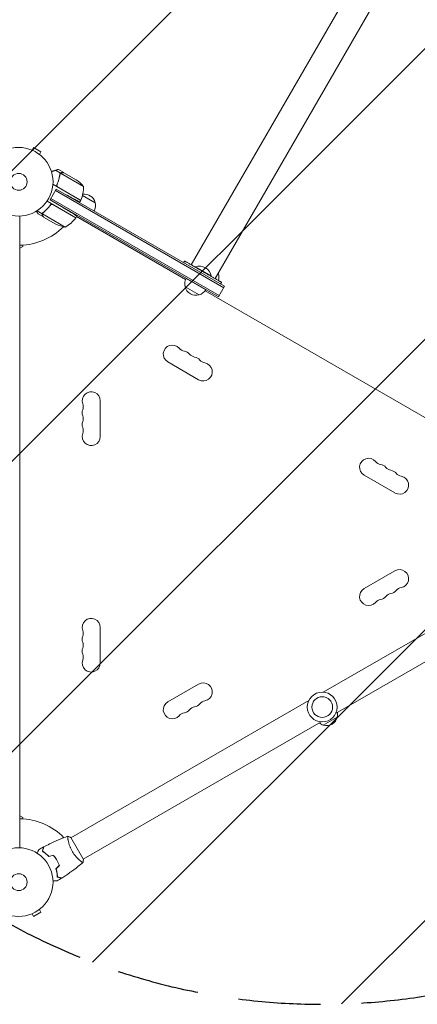
# Model space of a CAD drawing. Units: millimetres. Extents: x -5078 to 4613, y -4427 to 4303.
# Drawn here: x 555 to 1168, y 153 to 1674 of the extents above; entities that cross this region are included whole.
import ezdxf

# ---------------------------------------------------------------- set-up
doc = ezdxf.new("R2010")
doc.units = ezdxf.units.MM
doc.header["$LTSCALE"] = 20
doc.linetypes.add('HIDDEN', pattern=[9.525, 6.35, -3.175])
for name, color, linetype in [('2d', 230, 'Continuous'), ('EN-Free_Space', 10, 'HIDDEN'), ('EN-Free_Space_Hatch', 10, 'HIDDEN')]:
    doc.layers.add(name, color=color, linetype=linetype)

msp = doc.modelspace()

# ---------------------------------------------------------------- hatches: boundary and pattern name
at = {"layer": 'EN-Free_Space_Hatch'}
h = msp.add_hatch(dxfattribs=at)
h.set_pattern_fill('ANSI31', color=256, scale=100)
edge = h.paths.add_edge_path()
edge.add_arc((-3184, 882.3), 500, 0, 360)
edge = h.paths.add_edge_path()
edge.add_line((1887.6, 652.8), (2763.3, 2169.6))
edge.add_arc((1897.3, 2669.6), 1000, 330, 510)
edge.add_line((1031.3, 3169.6), (155.5, 1652.8))
edge.add_arc((1021.6, 1152.8), 1000, 150, 330)

# ---------------------------------------------------------------- linework, layer by layer
at = {"layer": '2d', "lineweight": 0}
for p, q in [((1684.1, 2792.7), (819.4, 1295)), ((1720.8, 2771.5), (856.1, 1273.8)), ((573.7, 1472.1), (576.1, 1476.3)), ((587.4, 1469.8), (576.1, 1476.3)), ((572.4, 1472.7), (572.3, 1472.7)), ((572.3, 1472.7), (572.3, 1472.7)), ((585, 1465.6), (587.4, 1469.8)), ((586.2, 1464.7), (586.1, 1464.7)), ((586.2, 1464.7), (586.2, 1464.7)), ((617.4, 1436.6), (609.8, 1441)), ((622.7, 1437.4), (614.2, 1442.3)), ((617.4, 1436.6), (616.5, 1435.1)), ((653.1, 1416.1), (617.7, 1436.5)), ((622.9, 1437.3), (641.9, 1426.3)), ((648.8, 1394.6), (605.9, 1419.4)), ((613.5, 1415.2), (648.9, 1394.8)), ((601.4, 1395.4), (610.9, 1411.9)), ((609.6, 1409.7), (869.6, 1259.6)), ((610.9, 1411.9), (625.3, 1403.9)), ((610.9, 1411.9), (870.9, 1261.8)), ((671, 1391), (651.5, 1402.3)), ((641.3, 1367.7), (596.8, 1393.4)), ((601.4, 1395.4), (621.5, 1383.4)), ((861.4, 1245.3), (601.4, 1395.4)), ((601.4, 1386.4), (602.2, 1387.9)), ((862.6, 1247.5), (602.6, 1397.6)), ((605.8, 1388), (641.2, 1367.6)), ((648.8, 1394.6), (647.1, 1391.8)), ((555, 1370.4), (555, 394.3)), ((589.3, 1373.9), (581.4, 1378.5)), ((591.3, 1368.9), (582.8, 1373.8)), ((589.3, 1373.9), (590.2, 1375.4)), ((624.9, 1353.3), (589.5, 1373.7)), ((589.8, 1374.6), (589.8, 1374.6)), ((638.5, 1369.1), (638.7, 1369.3)), ((641.3, 1367.7), (642.9, 1370.5)), ((642.3, 1369.5), (810.7, 1272.3)), ((591.3, 1368.9), (591.3, 1369)), ((610.4, 1357.9), (591.4, 1368.8)), ((555, 1320.9), (559.5, 1323.5)), ((559.5, 1323.5), (559.5, 1325.6)), ((809.1, 1300.9), (807.6, 1298.3)), ((825.6, 1291.4), (825.8, 1291.8)), ((825.8, 1291.8), (850.1, 1277.8)), ((849.8, 1277.4), (850.1, 1277.8)), ((861.7, 1280.9), (860.6, 1281.6)), ((811.6, 1274.1), (841.9, 1256.6)), ((866.3, 1267.9), (864.8, 1265.3)), ((809.9, 1261.2), (831.5, 1248.7)), ((840.7, 1254.9), (1200.4, 1047.3)), ((861.4, 1245.3), (870.9, 1261.8)), ((783.2, 1145), (830.8, 1117.5)), ((679, 1029.8), (679, 1084.8)), ((1086.3, 970), (1133.9, 942.5)), ((1023.3, 634.8), (1390.5, 846.8)), ((1133.9, 822.2), (1086.3, 794.7)), ((1042.3, 601.9), (1409.5, 813.9)), ((679, 679.8), (679, 734.8)), ((830.8, 647.2), (783.2, 619.7)), ((633.6, 409.8), (1000.8, 621.8)), ((1023.2, 583.9), (1044.9, 596.4)), ((652.6, 376.9), (1019.8, 588.9)), ((559.5, 441.1), (555, 443.7)), ((559.5, 439.1), (559.5, 441.1)), ((629.1, 407.2), (629.1, 407.2)), ((633.4, 410.2), (652.9, 376.4)), ((610.8, 377), (610.9, 377.1)), ((648.1, 374.3), (648.1, 374.3)), ((572.3, 292), (572.4, 292)), ((572.3, 292), (572.3, 292)), ((573.7, 292.5), (576.1, 288.4)), ((576.1, 288.4), (587.4, 294.9)), ((585, 299), (587.4, 294.9)), ((586.1, 299.9), (586.2, 300)), ((586.2, 300), (586.2, 300))]:
    msp.add_line(p, q, dxfattribs=at)
for centre, radius in [((553, 1423.3), 53), ((553, 1423.3), 13), ((1021.6, 611.8), 23), ((1021.6, 611.8), 16), ((553, 341.3), 53), ((553, 341.3), 13)]:
    msp.add_circle(centre, radius, dxfattribs=at)
for centre, radius, start, end in [((614.2, 1384.7), 50, 38.8998, 56.3757), ((603.1, 1414.9), 50, 336.4728, 1.3497), ((654.4, 1387.3), 17, 12.6679, 98.4512), ((653.6, 1387), 17, 147.445, 149.3587), ((653.6, 1387), 17, 135.0337, 135.7303), ((646.2, 1396.2), 3, 333.1912, 336.4728), ((654.5, 1386.5), 17, 330.6413, 15.8135), ((553, 1423.3), 98, 327.5437, 327.6607), ((632.6, 1402.7), 50, 243.6243, 261.1002), ((600.9, 1397.2), 50, 298.6503, 323.5272), ((638.7, 1369.2), 3, 323.5272, 326.8088), ((553, 1423.3), 98, 271.1694, 314.7999), ((832, 1274.6), 18.3, 10.1905, 109.8095), ((845.1, 1277.2), 17, 12.6679, 18.7898), ((845.2, 1276.4), 17, 340.7968, 15.8135), ((826.4, 1265.7), 17, 150.6413, 195.8135), ((826.5, 1264.9), 17, 192.6679, 287.3321), ((827.2, 1265.2), 17, 284.1865, 329.3587), ((790.2, 1157.1), 14, 40.8901, 240), ((811.4, 1175.4), 14, 220.8901, 259.1099), ((806.1, 1147.9), 14, 40.8901, 79.1099), ((827.2, 1166.3), 14, 220.8901, 259.1099), ((822, 1138.8), 14, 40.8901, 79.1099), ((837.8, 1129.6), 14, 240, 79.1099), ((843.1, 1157.1), 14, 220.8901, 259.1099), ((665, 1084.8), 14, 0, 199.1099), ((638.6, 1075.7), 14, 340.8901, 19.1099), ((665, 1066.5), 14, 160.8901, 199.1099), ((665, 1048.2), 14, 160.8901, 199.1099), ((638.6, 1057.3), 14, 340.8901, 19.1099), ((665, 1029.8), 14, 160.8901, 360), ((638.6, 1039), 14, 340.8901, 19.1099), ((1093.3, 982.1), 14, 40.8901, 240), ((1114.5, 1000.4), 14, 220.8901, 259.1099), ((1109.2, 972.9), 14, 40.8901, 79.1099), ((1130.4, 991.3), 14, 220.8901, 259.1099), ((1125.1, 963.8), 14, 40.8901, 79.1099), ((1140.9, 954.6), 14, 240, 79.1099), ((1146.2, 982.1), 14, 220.8901, 259.1099), ((1140.9, 810.1), 14, 280.8901, 120), ((1093.3, 782.6), 14, 120, 319.1099), ((1125.1, 800.9), 14, 280.8901, 319.1099), ((1146.2, 782.6), 14, 100.8901, 139.1099), ((1114.5, 764.3), 14, 100.8901, 139.1099), ((1109.2, 791.7), 14, 280.8901, 319.1099), ((1130.4, 773.4), 14, 100.8901, 139.1099), ((665, 734.8), 14, 0, 199.1099), ((638.6, 725.7), 14, 340.8901, 19.1099), ((665, 716.5), 14, 160.8901, 199.1099), ((665, 698.2), 14, 160.8901, 199.1099), ((638.6, 707.3), 14, 340.8901, 19.1099), ((638.6, 689), 14, 340.8901, 19.1099), ((665, 679.8), 14, 160.8901, 0), ((837.8, 635.1), 14, 280.8901, 120), ((790.2, 607.6), 14, 120, 319.1099), ((827.2, 598.4), 14, 100.8901, 139.1099), ((822, 625.9), 14, 280.8901, 319.1099), ((843.1, 607.6), 14, 100.8901, 139.1099), ((811.4, 589.3), 14, 100.8901, 139.1099), ((806.1, 616.7), 14, 280.8901, 319.1099), ((1028.3, 600.2), 17, 252.6679, 347.3321), ((1028.4, 601), 17, 344.1865, 8.6457), ((1027.5, 600.5), 17, 231.3543, 255.8135), ((553, 341.3), 98, 44.4877, 88.8306)]:
    msp.add_arc(centre, radius, start, end, dxfattribs=at)
for points, weights in [([(609.8, 1441), (607.8, 1440.4), (605.7, 1439.7), (603.7, 1439.1)], [1, 0.998736509879, 0.998421328983, 0.999054457313]), ([(613.9, 1442.3), (613.4, 1442.1), (612, 1441.7), (609.8, 1441)], [1, 0.993048408402, 0.993048408402, 1]), ([(619.5, 1437.4), (621.6, 1437.4), (622.7, 1437.4), (622.7, 1437.4)], [1, 0.989183671007, 0.983775506511, 0.983775506511]), ([(625.3, 1403.9), (638.1, 1396.8), (647.1, 1391.8), (647.1, 1391.8)], [1, 0.804737854124, 0.804737854124, 1]), ([(589.6, 1371.7), (590.7, 1369.9), (591.3, 1368.9), (591.3, 1368.9)], [1, 0.989183671007, 0.983775506511, 0.983775506511]), ([(621.5, 1383.4), (634, 1375.8), (642.9, 1370.5), (642.9, 1370.5)], [1, 0.804737854124, 0.804737854124, 1]), ([(809.1, 1300.9), (809.1, 1300.9), (823.4, 1292.6), (837.7, 1284.4)], [0.5, 0.5, 0.666666666667, 1]), ([(837.7, 1284.4), (852, 1276.1), (866.3, 1267.9), (866.3, 1267.9)], [1, 0.666666666667, 0.5, 0.5])]:
    msp.add_rational_spline(points, weights, degree=3, dxfattribs=at)
for points, knots in [([(610.9, 1416.5), (612.3, 1419.5), (613.5, 1422.6), (614.7, 1426.4), (614.9, 1427.2), (615.3, 1428.7), (615.5, 1429.5), (616, 1431.8), (616.3, 1433.3), (616.5, 1434.8)], [0, 0, 0, 0, 0.0100259, 0.0100259, 0.01253237, 0.01253237, 0.01503885, 0.01503885, 0.0200518, 0.0200518, 0.0200518, 0.0200518]), ([(612.2, 1419), (613.4, 1421.7), (614.3, 1424.3), (615.8, 1429.5), (616.3, 1432.1), (616.7, 1434.7)], [0, 0, 0, 0, 0.00859307, 0.00859307, 0.01718614, 0.01718614, 0.01718614, 0.01718614]), ([(617.4, 1436.6), (617.2, 1436.3), (617, 1436.1), (616.7, 1435.6), (616.7, 1435.5), (616.6, 1435.2), (616.5, 1435), (616.5, 1434.8)], [0, 0, 0, 0, 0.001155976, 0.001155976, 0.001733964, 0.001733964, 0.002311952, 0.002311952, 0.002311952, 0.002311952]), ([(617.1, 1435.8), (617.1, 1435.9), (617.2, 1436.1), (617.4, 1436.3), (617.5, 1436.4), (617.7, 1436.5)], [0.001328787, 0.001328787, 0.001328787, 0.001328787, 0.001872455, 0.001872455, 0.002416124, 0.002416124, 0.002416124, 0.002416124]), ([(619.5, 1437.4), (619.2, 1437.4), (619, 1437.4), (618.8, 1437.3), (618.7, 1437.3), (618.5, 1437.2), (618.5, 1437.2), (618.4, 1437.2), (618.4, 1437.2), (618.1, 1437.1), (618, 1437), (617.7, 1436.8), (617.5, 1436.7), (617.4, 1436.6)], [0, 0, 0, 0, 0.25, 0.25, 0.375, 0.375, 0.4375, 0.4375, 0.5, 0.5, 0.75, 0.75, 1, 1, 1, 1]), ([(619.6, 1437.3), (619.5, 1437.3), (619.3, 1437.3), (619, 1437.2), (618.9, 1437.2), (618.5, 1437.1), (618.2, 1436.9), (618, 1436.8)], [0, 0, 0, 0, 0.001089402, 0.001089402, 0.002178803, 0.002178803, 0.004357607, 0.004357607, 0.004357607, 0.004357607]), ([(622.9, 1437.3), (622.7, 1437.3), (622.3, 1437.3), (621.2, 1437.3), (620.5, 1437.3), (619.6, 1437.3)], [0, 0, 0, 0, 0.00517024, 0.00517024, 0.01034048, 0.01034048, 0.01034048, 0.01034048]), ([(612.7, 1415.9), (612.5, 1416.1), (612.4, 1416.3), (612.2, 1416.7), (612.1, 1416.8), (612.1, 1417.1), (612, 1417.3), (612, 1417.7), (612, 1417.9), (612, 1418.5), (612.1, 1418.8), (612.2, 1419)], [0.001013661, 0.001013661, 0.001013661, 0.001013661, 0.001852653, 0.001852653, 0.002272148, 0.002272148, 0.002691644, 0.002691644, 0.003530636, 0.003530636, 0.004369628, 0.004369628, 0.004369628, 0.004369628]), ([(603.4, 1389.6), (601.5, 1386.8), (599.5, 1384.3), (596.8, 1381.4), (596.2, 1380.8), (595.1, 1379.7), (594.5, 1379.1), (592.8, 1377.5), (591.6, 1376.5), (590.4, 1375.6)], [0, 0, 0, 0, 0.0100259, 0.0100259, 0.01253237, 0.01253237, 0.01503885, 0.01503885, 0.0200518, 0.0200518, 0.0200518, 0.0200518]), ([(590.6, 1375.5), (592.6, 1377.1), (594.6, 1378.9), (598.4, 1382.8), (600.2, 1384.9), (601.9, 1387.2)], [0, 0, 0, 0, 0.00859307, 0.00859307, 0.01718614, 0.01718614, 0.01718614, 0.01718614]), ([(601.9, 1387.2), (602.1, 1387.4), (602.3, 1387.6), (602.6, 1387.9), (602.7, 1387.9), (603, 1388.1), (603.1, 1388.1), (603.5, 1388.3), (603.8, 1388.4), (604.2, 1388.4), (604.3, 1388.4), (604.6, 1388.4), (604.8, 1388.4), (604.9, 1388.4)], [0, 0, 0, 0, 0.000839577, 0.000839577, 0.001259366, 0.001259366, 0.001679155, 0.001679155, 0.002518732, 0.002518732, 0.002938521, 0.002938521, 0.00335831, 0.00335831, 0.00335831, 0.00335831]), ([(580.4, 1377.9), (580.6, 1377.7), (580.7, 1377.4), (581.1, 1376.7), (581.3, 1376.4), (581.6, 1376), (581.7, 1375.8), (581.8, 1375.5), (581.9, 1375.4), (581.9, 1375.4), (581.9, 1375.3), (582.5, 1374.3), (582.8, 1373.8), (582.8, 1373.8)], [0.0797676, 0.0797676, 0.0797676, 0.0797676, 0.125, 0.125, 0.1875, 0.1875, 0.21875, 0.234375, 0.2421875, 0.2421875, 0.25, 0.25, 0.5, 0.5, 0.5, 0.5]), ([(589.6, 1371.7), (589.6, 1371.8), (589.5, 1371.9), (589.5, 1372.1), (589.5, 1372.1), (589.4, 1372.2), (589.4, 1372.3), (589.4, 1372.3), (589.4, 1372.3), (589.4, 1372.3), (589.4, 1372.3), (589.4, 1372.4), (589.3, 1372.5), (589.3, 1372.7), (589.3, 1372.8), (589.3, 1372.8), (589.3, 1372.8), (589.3, 1372.8), (589.2, 1373.2), (589.2, 1373.6), (589.3, 1373.9)], [0, 0, 0, 0, 0.125, 0.125, 0.1875, 0.21875, 0.234375, 0.242187, 0.246094, 0.246094, 0.25, 0.25, 0.375, 0.4375, 0.46875, 0.484375, 0.484375, 0.5, 0.5, 1, 1, 1, 1]), ([(589.3, 1373.9), (589.4, 1374.3), (589.5, 1374.6), (589.8, 1375), (589.9, 1375.1), (590.1, 1375.4), (590.3, 1375.5), (590.4, 1375.6)], [0, 0, 0, 0, 0.001155976, 0.001155976, 0.001733964, 0.001733964, 0.002311952, 0.002311952, 0.002311952, 0.002311952]), ([(589.4, 1373.3), (589.4, 1373), (589.4, 1372.8), (589.5, 1372.4), (589.6, 1372.2), (589.7, 1371.9), (589.7, 1371.8), (589.8, 1371.6)], [0, 0, 0, 0, 0.00218234, 0.00218234, 0.003273511, 0.003273511, 0.004364681, 0.004364681, 0.004364681, 0.004364681]), ([(589.8, 1371.6), (590.2, 1370.9), (590.6, 1370.3), (591.1, 1369.4), (591.3, 1369), (591.4, 1368.8)], [0, 0, 0, 0, 0.00517024, 0.00517024, 0.01034048, 0.01034048, 0.01034048, 0.01034048]), ([(591.6, 395.7), (594.5, 397.3), (597.5, 398.8), (605.1, 402.5), (609.8, 404.6), (619.3, 408.6), (624, 410.4), (628.7, 412.2)], [0, 0, 0, 0, 10.001335, 10.001335, 25.652861, 25.652861, 40.904303, 40.904303, 40.904303, 40.904303]), ([(635.6, 389), (635.1, 389.7), (634.7, 390.5), (633.9, 392), (633.6, 392.7), (633.1, 393.9), (632.9, 394.3), (632.6, 395), (632.4, 395.4), (632, 396.5), (631.7, 397.3), (631.2, 398.7), (631, 399.4), (630.6, 400.8), (630.4, 401.5), (629.9, 403.5), (629.6, 404.7), (629.3, 406.4), (629.2, 406.9), (629, 407.9), (628.9, 408.3), (628.8, 409.6), (628.7, 410.3), (628.6, 411.2), (628.6, 411.4), (628.6, 411.8), (628.6, 411.9), (628.7, 412.1), (628.7, 412.1), (628.7, 412.1), (628.7, 412.2), (628.7, 412.2), (628.8, 412.2), (628.8, 412.2), (628.8, 412.2), (628.8, 412.2)], [0.16356818, 0.16356818, 0.16356818, 0.16356818, 0.1661247, 0.1661247, 0.16868122, 0.16868122, 0.16995948, 0.16995948, 0.17123774, 0.17123774, 0.17379425, 0.17379425, 0.17635077, 0.17635077, 0.17890729, 0.17890729, 0.18402032, 0.18402032, 0.18657684, 0.18657684, 0.18913336, 0.18913336, 0.19424639, 0.19424639, 0.19680291, 0.19680291, 0.19935943, 0.19935943, 0.20063769, 0.20063769, 0.20191595, 0.20191595, 0.20447247, 0.20447247, 0.20490292, 0.20490292, 0.20490292, 0.20490292]), ([(628.8, 412.2), (630.1, 411.7), (631.4, 411.2), (632.9, 410.4), (633.2, 410.3), (633.4, 410.2)], [0, 0, 0, 0, 4.405135, 4.405135, 5.108724, 5.108724, 5.108724, 5.108724]), ([(589.6, 389), (589.8, 389.8), (590, 390.5), (590.3, 391.8), (590.5, 392.4), (590.7, 393.2), (590.8, 393.4), (590.9, 393.9), (591, 394.1), (591.1, 394.7), (591.2, 395), (591.3, 395.3), (591.3, 395.4), (591.3, 395.4), (591.3, 395.5), (591.3, 395.5), (591.3, 395.5), (591.3, 395.5), (591.3, 395.6), (591.3, 395.6), (591.4, 395.6), (591.4, 395.6), (591.4, 395.6), (591.4, 395.6)], [0, 0, 0, 0, 0.0035063, 0.0035063, 0.0070126, 0.0070126, 0.00876575, 0.00876575, 0.0105189, 0.0105189, 0.0140252, 0.0140252, 0.01577835, 0.01577835, 0.01665493, 0.01665493, 0.0175315, 0.0175315, 0.02103781, 0.02103781, 0.02454411, 0.02454411, 0.0274484, 0.0274484, 0.0274484, 0.0274484]), ([(589.8, 389.1), (590, 389.9), (590.2, 390.6), (590.6, 391.9), (590.7, 392.5), (590.9, 393.3), (591, 393.5), (591.1, 394), (591.2, 394.2), (591.3, 394.8), (591.4, 395.1), (591.5, 395.4), (591.5, 395.5), (591.6, 395.6), (591.6, 395.6), (591.6, 395.7), (591.6, 395.7), (591.6, 395.7), (591.6, 395.7), (591.6, 395.7), (591.6, 395.7), (591.6, 395.7)], [0, 0, 0, 0, 0.00350666, 0.00350666, 0.00701332, 0.00701332, 0.00876665, 0.00876665, 0.01051997, 0.01051997, 0.01402663, 0.01402663, 0.01577996, 0.01577996, 0.01753329, 0.01753329, 0.02103995, 0.02103995, 0.02454661, 0.02454661, 0.02744921, 0.02744921, 0.02744921, 0.02744921]), ([(581.2, 386.2), (581.3, 386.4), (581.4, 386.6), (581.9, 387.5), (582.3, 388.2), (582.9, 389.1), (583, 389.4), (583.3, 389.9), (583.5, 390.2), (583.7, 390.7), (583.9, 390.9), (584.1, 391.2), (584.2, 391.4), (584.3, 391.6), (584.3, 391.7), (584.4, 391.7), (584.4, 391.7), (584.4, 391.7), (584.4, 391.7), (584.4, 391.8), (584.4, 391.8), (584.4, 391.8), (584.4, 391.8), (584.4, 391.8)], [0.00292306, 0.00292306, 0.00292306, 0.00292306, 0.00379004, 0.00379004, 0.00758008, 0.00758008, 0.0094751, 0.0094751, 0.01137012, 0.01137012, 0.01326514, 0.01326514, 0.01516016, 0.01516016, 0.01705518, 0.01705518, 0.01800269, 0.01800269, 0.0189502, 0.0189502, 0.02274024, 0.02274024, 0.02935902, 0.02935902, 0.02935902, 0.02935902]), ([(599.5, 380.8), (598.7, 381.7), (597.8, 382.6), (596.1, 384.2), (595.2, 384.9), (594, 385.9), (593.6, 386.3), (592.7, 386.9), (592.3, 387.2), (591.1, 388.1), (590.3, 388.6), (589.6, 389)], [0, 0, 0, 0, 0.00404294, 0.00404294, 0.00808588, 0.00808588, 0.01010735, 0.01010735, 0.01212882, 0.01212882, 0.01617176, 0.01617176, 0.01617176, 0.01617176]), ([(599.6, 381), (598.8, 381.9), (597.9, 382.8), (596.2, 384.3), (595.4, 385.1), (593.7, 386.4), (592.9, 387), (591.3, 388.2), (590.6, 388.7), (589.8, 389.1)], [0, 0, 0, 0, 0.00398181, 0.00398181, 0.00796362, 0.00796362, 0.01194542, 0.01194542, 0.01592723, 0.01592723, 0.01592723, 0.01592723]), ([(611.8, 375.3), (611, 376.6), (610.2, 377.9), (608.9, 379.7), (608.4, 380.4), (607.5, 381.5), (607, 382.1), (606.5, 382.7)], [0.009233803, 0.009233803, 0.009233803, 0.009233803, 0.013850802, 0.013850802, 0.016159301, 0.016159301, 0.0184678, 0.0184678, 0.0184678, 0.0184678]), ([(612, 375.4), (611.2, 376.7), (610.3, 378), (609, 379.9), (608.5, 380.5), (607.6, 381.7), (607.1, 382.3), (606.6, 382.9)], [0.009405818, 0.009405818, 0.009405818, 0.009405818, 0.01410835, 0.01410835, 0.016459616, 0.016459616, 0.018810883, 0.018810883, 0.018810883, 0.018810883]), ([(652.3, 371.5), (652.3, 371.5), (652.3, 371.5), (652.3, 371.5), (652.3, 371.5), (652.2, 371.4), (652.2, 371.4), (652.1, 371.4), (652.1, 371.4), (651.8, 371.5), (651.5, 371.7), (650.8, 372.2), (650.6, 372.4), (650, 372.8), (649.7, 373), (648.7, 373.8), (647.9, 374.5), (646.8, 375.4), (646.6, 375.6), (646.2, 376), (645.9, 376.2), (645.2, 376.8), (644.8, 377.3), (643.8, 378.2), (643.3, 378.7), (642.6, 379.5), (642.3, 379.8), (641.8, 380.4), (641.6, 380.6), (640.3, 382.1), (639.3, 383.3), (637.9, 385.4), (637.4, 386.1), (636.4, 387.5), (636, 388.2), (635.6, 389)], [0.12220864, 0.12220864, 0.12220864, 0.12220864, 0.12268837, 0.12268837, 0.12524335, 0.12524335, 0.12652085, 0.12652085, 0.12779834, 0.12779834, 0.13290832, 0.13290832, 0.13546331, 0.13546331, 0.1380183, 0.1380183, 0.14312827, 0.14312827, 0.14440577, 0.14440577, 0.14568326, 0.14568326, 0.14823825, 0.14823825, 0.15079324, 0.15079324, 0.15207073, 0.15207073, 0.15334823, 0.15334823, 0.15845821, 0.15845821, 0.16101319, 0.16101319, 0.16356818, 0.16356818, 0.16356818, 0.16356818]), ([(615.6, 367), (615.1, 368.4), (614.6, 369.8), (613.6, 371.8), (613.3, 372.5), (612.6, 373.9), (612.2, 374.6), (611.8, 375.3)], [0, 0, 0, 0, 0.004616902, 0.004616902, 0.006925353, 0.006925353, 0.009233803, 0.009233803, 0.009233803, 0.009233803]), ([(615.8, 366.9), (615.3, 368.4), (614.8, 369.8), (613.8, 371.9), (613.5, 372.6), (612.7, 374), (612.4, 374.7), (612, 375.4)], [0, 0, 0, 0, 0.004702909, 0.004702909, 0.007054363, 0.007054363, 0.009405818, 0.009405818, 0.009405818, 0.009405818]), ([(652.2, 371.4), (649.7, 369.3), (647.1, 367.3), (640.5, 362), (636.3, 358.9), (627.9, 353), (623.7, 350.2), (619.4, 347.5)], [0.059167, 0.059167, 0.059167, 0.059167, 10.001334, 10.001334, 25.653148, 25.653148, 40.963039, 40.963039, 40.963039, 40.963039]), ([(610.5, 361.9), (610.9, 360.7), (611.2, 359.5), (611.7, 357.2), (611.9, 356.1), (612.2, 354.5), (612.2, 354), (612.4, 352.9), (612.4, 352.4), (612.6, 350.9), (612.6, 350), (612.6, 349.1)], [0, 0, 0, 0, 0.00404294, 0.00404294, 0.00808588, 0.00808588, 0.01010735, 0.01010735, 0.01212882, 0.01212882, 0.01617176, 0.01617176, 0.01617176, 0.01617176]), ([(610.7, 361.8), (611.1, 360.6), (611.4, 359.5), (611.9, 357.2), (612.1, 356.1), (612.4, 354), (612.6, 353), (612.7, 351.1), (612.8, 350.1), (612.8, 349.3)], [0, 0, 0, 0, 0.00398181, 0.00398181, 0.00796362, 0.00796362, 0.01194542, 0.01194542, 0.01592723, 0.01592723, 0.01592723, 0.01592723]), ([(612.4, 343.3), (612.4, 343.3), (612.4, 343.3), (612.4, 343.3), (612.4, 343.3), (612.4, 343.3), (612.4, 343.3), (612.4, 343.3), (612.3, 343.3), (612.2, 343.3), (612.1, 343.3), (611.7, 343.3), (611.3, 343.3), (610.5, 343.3), (610.2, 343.3), (609.6, 343.3), (609.3, 343.3), (608.2, 343.3), (607.4, 343.3), (606.4, 343.3), (606.2, 343.3), (606, 343.3)], [0.03093242, 0.03093242, 0.03093242, 0.03093242, 0.03756195, 0.03756195, 0.04131815, 0.04131815, 0.04225719, 0.04225719, 0.04319624, 0.04319624, 0.04507434, 0.04507434, 0.04883054, 0.04883054, 0.05070863, 0.05070863, 0.05258673, 0.05258673, 0.05634293, 0.05634293, 0.05718798, 0.05718798, 0.05718798, 0.05718798]), ([(612.4, 343.3), (612.4, 343.3), (612.4, 343.3), (612.4, 343.3), (612.4, 343.3), (612.4, 343.3), (612.4, 343.3), (612.4, 343.3)], [0.032466378, 0.032466378, 0.032466378, 0.032466378, 0.03756195, 0.03756195, 0.041318145, 0.041318145, 0.042083011, 0.042083011, 0.042083011, 0.042083011]), ([(612.6, 349.1), (613.4, 348.9), (614.1, 348.7), (615.4, 348.4), (616, 348.2), (616.8, 348), (617, 348), (617.5, 347.8), (617.7, 347.8), (618.3, 347.6), (618.6, 347.5), (618.9, 347.5), (619, 347.4), (619, 347.4), (619.1, 347.4), (619.1, 347.4), (619.1, 347.4), (619.1, 347.4), (619.2, 347.4), (619.2, 347.4), (619.2, 347.4), (619.2, 347.4), (619.2, 347.4), (619.2, 347.4)], [0, 0, 0, 0, 0.0035063, 0.0035063, 0.0070126, 0.0070126, 0.00876575, 0.00876575, 0.0105189, 0.0105189, 0.0140252, 0.0140252, 0.01577835, 0.01577835, 0.01665493, 0.01665493, 0.0175315, 0.0175315, 0.02103781, 0.02103781, 0.02454411, 0.02454411, 0.0274484, 0.0274484, 0.0274484, 0.0274484]), ([(612.8, 349.3), (613.6, 349.1), (614.3, 348.9), (615.6, 348.6), (616.2, 348.4), (617, 348.2), (617.2, 348.1), (617.7, 348), (617.9, 347.9), (618.5, 347.8), (618.8, 347.7), (619.1, 347.6), (619.2, 347.6), (619.3, 347.6), (619.3, 347.5), (619.4, 347.5), (619.4, 347.5), (619.4, 347.5), (619.4, 347.5), (619.4, 347.5), (619.4, 347.5), (619.4, 347.5)], [0, 0, 0, 0, 0.00350666, 0.00350666, 0.00701332, 0.00701332, 0.00876665, 0.00876665, 0.01051997, 0.01051997, 0.01402663, 0.01402663, 0.01577996, 0.01577996, 0.01753329, 0.01753329, 0.02103995, 0.02103995, 0.02454661, 0.02454661, 0.02744921, 0.02744921, 0.02744921, 0.02744921])]:
    msp.add_open_spline(points, degree=3, knots=knots, dxfattribs=at)
for points in [[(613.9, 1442.3), (614.1, 1442.3), (614.2, 1442.3), (614.2, 1442.3)], [(616.6, 1434.4), (616.7, 1434.5), (616.7, 1434.6), (616.7, 1434.7)], [(616.7, 1434.7), (616.7, 1435.1), (616.9, 1435.5), (617.1, 1435.8)], [(617.1, 1435.8), (617.1, 1435.8), (617.1, 1435.8), (617.1, 1435.8)], [(617.1, 1435.8), (617.1, 1435.8), (617.1, 1435.8), (617.1, 1435.8)], [(617.7, 1436.5), (617.8, 1436.6), (617.9, 1436.7), (618, 1436.8)], [(612.7, 1415.9), (612.9, 1415.6), (613.2, 1415.4), (613.5, 1415.2)], [(604.9, 1388.4), (605.2, 1388.3), (605.6, 1388.2), (605.8, 1388)], [(589.4, 1373.3), (589.4, 1373.5), (589.5, 1373.6), (589.5, 1373.7)], [(589.5, 1373.7), (589.5, 1374), (589.7, 1374.3), (589.8, 1374.6)], [(589.8, 1374.6), (589.9, 1374.8), (590, 1374.9), (590.1, 1375.1)], [(589.8, 1374.6), (589.9, 1374.7), (589.9, 1374.7), (589.9, 1374.8)], [(589.8, 1374.6), (589.8, 1374.6), (589.8, 1374.6), (589.8, 1374.6)], [(589.8, 1374.6), (589.8, 1374.6), (589.8, 1374.6), (589.8, 1374.6)], [(590.1, 1375.1), (590.3, 1375.2), (590.4, 1375.4), (590.6, 1375.5)], [(628.8, 412.2), (628.8, 412.2), (628.8, 412.2), (628.8, 412.2)], [(584.4, 391.8), (586.7, 393.1), (589, 394.4), (591.4, 395.6)], [(606.5, 382.7), (604.2, 382.1), (601.9, 381.4), (599.5, 380.8)], [(606.6, 382.9), (604.3, 382.3), (601.9, 381.7), (599.6, 381)], [(615.6, 367), (613.9, 365.3), (612.2, 363.6), (610.5, 361.9)], [(615.8, 366.9), (614.1, 365.2), (612.4, 363.5), (610.7, 361.8)], [(611.8, 375.3), (611.5, 375.8), (611.1, 376.4), (610.8, 377)], [(651, 372.1), (650.8, 372.2), (650.5, 372.4), (650.3, 372.6)], [(652.9, 376.4), (652.8, 374.8), (652.6, 373), (652.3, 371.5)], [(652.3, 371.5), (652.3, 371.5), (652.3, 371.5), (652.3, 371.5)], [(652.3, 371.5), (652.3, 371.5), (652.3, 371.5), (652.3, 371.5)], [(619.2, 347.4), (617, 346), (614.7, 344.6), (612.4, 343.3)], [(619.2, 347.4), (619.2, 347.4), (619.2, 347.4), (619.2, 347.4)], [(619.2, 347.4), (619.2, 347.4), (619.2, 347.4), (619.2, 347.4)], [(619.4, 347.5), (619.4, 347.5), (619.4, 347.5), (619.4, 347.5)]]:
    msp.add_open_spline(points, degree=3, dxfattribs=at)
at = {"layer": 'EN-Free_Space', "flags": 128}
msp.add_lwpolyline([(2763.3, 2169.6, 1), (1031.3, 3169.6), (155.5, 1652.8, 1), (1887.6, 652.8)], format="xyb", close=True, dxfattribs=at)

doc.saveas('drawing.dxf')
